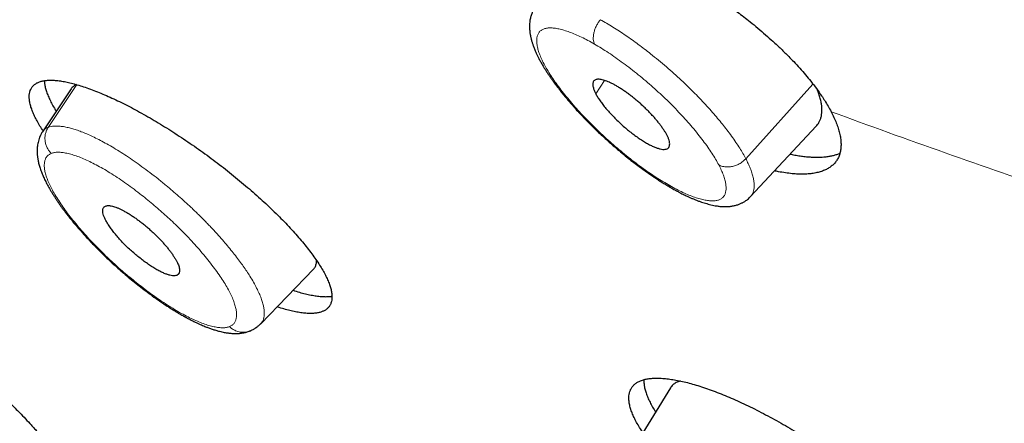
# Model space of a CAD drawing. Units: millimetres. Extents: x 8 to 501, y 12 to 425.
# Drawn here: x 441 to 456, y 123 to 129 of the extents above; entities that cross this region are included whole.
import ezdxf

# ---------------------------------------------------------------- set-up
doc = ezdxf.new("R2010")
doc.units = ezdxf.units.MM

msp = doc.modelspace()

# ---------------------------------------------------------------- linework, layer by layer
at = {"color": 252, "linetype": 'Continuous', "lineweight": 0}
for p, q in [((442.017, 127.938), (441.591, 127.299)), ((449.777, 127.8), (449.906, 128.002)), ((453.024, 127.947), (452.02, 126.83)), ((443.513, 125.085), (443.548, 125.12))]:
    msp.add_line(p, q, dxfattribs=at)
at = {"color": 7, "linetype": 'Continuous', "lineweight": 30}
for p, q in [((441.932, 127.874), (441.505, 127.232)), ((441.506, 127.231), (441.505, 127.231)), ((452.092, 126.264), (453.072, 127.316)), ((444.767, 124.361), (445.555, 125.176)), ((450.896, 123.405), (450.387, 122.574))]:
    msp.add_line(p, q, dxfattribs=at)
at = {"color": 252, "linetype": 'Continuous', "lineweight": 0}
for centre, radius, start, end in [((508.869, 279.236), 161.562, 249.8808, 251.16828), ((522.562, 239.036), 144.629, 231.97429, 236.01402)]:
    msp.add_arc(centre, radius, start, end, dxfattribs=at)
at = {"color": 7, "linetype": 'Continuous', "lineweight": 30}
for points, knots in [([(448.903, 129.217), (448.889, 129.246), (448.86, 129.303), (448.825, 129.385), (448.795, 129.468), (448.773, 129.551), (448.76, 129.624), (448.755, 129.69), (448.755, 129.749), (448.763, 129.809), (448.779, 129.867), (448.803, 129.923), (448.835, 129.969), (448.871, 130.009), (448.91, 130.043), (448.96, 130.074), (449.019, 130.101), (449.088, 130.124), (449.16, 130.139), (449.233, 130.148), (449.308, 130.152), (449.395, 130.151), (449.492, 130.144), (449.599, 130.131), (449.703, 130.112), (449.812, 130.088), (449.923, 130.059), (450.039, 130.025), (450.143, 129.99), (450.235, 129.957), (450.329, 129.921), (450.425, 129.882), (450.521, 129.84), (450.618, 129.796), (450.714, 129.75), (450.812, 129.702), (450.911, 129.65), (451.011, 129.596), (451.112, 129.54), (451.214, 129.48), (451.331, 129.41), (451.462, 129.327), (451.591, 129.241), (451.704, 129.163), (451.8, 129.094), (451.896, 129.024), (451.991, 128.951), (452.093, 128.871), (452.202, 128.782), (452.316, 128.684), (452.432, 128.581), (452.548, 128.472), (452.651, 128.371), (452.744, 128.274), (452.828, 128.183), (452.914, 128.085), (452.998, 127.983), (453.078, 127.878), (453.146, 127.782), (453.204, 127.695), (453.252, 127.615), (453.282, 127.561), (453.296, 127.533)], [0, 0, 0, 0, 0.01748, 0.034973, 0.052453, 0.072496, 0.092538, 0.106048, 0.123526, 0.141018, 0.158497, 0.178533, 0.19857, 0.212073, 0.229631, 0.247202, 0.26476, 0.284884, 0.305008, 0.318568, 0.336293, 0.354032, 0.371758, 0.392073, 0.412389, 0.426079, 0.446102, 0.466125, 0.479684, 0.493243, 0.506997, 0.52075, 0.534567, 0.547937, 0.561365, 0.574794, 0.588415, 0.602037, 0.615857, 0.629677, 0.643561, 0.663632, 0.683703, 0.697299, 0.710895, 0.724692, 0.738489, 0.75235, 0.770142, 0.787948, 0.80574, 0.826146, 0.846552, 0.86031, 0.877925, 0.895554, 0.913169, 0.93337, 0.953572, 0.967191, 0.983596, 1, 1, 1, 1]), ([(448.862, 129.084), (448.859, 129.079), (448.852, 129.068), (448.844, 129.053), (448.836, 129.039), (448.83, 129.026), (448.823, 129.008), (448.814, 128.985), (448.806, 128.959), (448.799, 128.931), (448.793, 128.902), (448.789, 128.87), (448.787, 128.838), (448.786, 128.808), (448.787, 128.784), (448.788, 128.766), (448.789, 128.752), (448.79, 128.737), (448.792, 128.718), (448.795, 128.7), (448.798, 128.684), (448.8, 128.67), (448.803, 128.655), (448.807, 128.637), (448.812, 128.616), (448.818, 128.594), (448.824, 128.574), (448.831, 128.553), (448.837, 128.533), (448.846, 128.509), (448.855, 128.485), (448.865, 128.459), (448.876, 128.434), (448.886, 128.411), (448.895, 128.391), (448.905, 128.37), (448.916, 128.349), (448.927, 128.327), (448.94, 128.303), (448.955, 128.276), (448.972, 128.246), (448.991, 128.212), (449.015, 128.173), (449.037, 128.139), (449.055, 128.11), (449.069, 128.09), (449.083, 128.069), (449.098, 128.047), (449.113, 128.025), (449.127, 128.007), (449.137, 127.992), (449.144, 127.982), (449.149, 127.976), (449.153, 127.97), (449.157, 127.964), (449.166, 127.952), (449.182, 127.931), (449.205, 127.9), (449.238, 127.858), (449.279, 127.806), (449.329, 127.744), (449.384, 127.679), (449.443, 127.611), (449.508, 127.539), (449.574, 127.468), (449.641, 127.398), (449.709, 127.33), (449.781, 127.259), (449.857, 127.188), (449.936, 127.115), (450.018, 127.042), (450.105, 126.967), (450.193, 126.894), (450.281, 126.823), (450.365, 126.758), (450.443, 126.7), (450.516, 126.647), (450.583, 126.599), (450.645, 126.557), (450.702, 126.519), (450.756, 126.484), (450.81, 126.451), (450.859, 126.421), (450.89, 126.403), (450.902, 126.396)], [0, 0, 0, 0, 0.006569, 0.013305, 0.018201, 0.023258, 0.028942, 0.039048, 0.049187, 0.058882, 0.070875, 0.083042, 0.09532, 0.107052, 0.117821, 0.122955, 0.127848, 0.134014, 0.141569, 0.149456, 0.155757, 0.160439, 0.165903, 0.17311, 0.181981, 0.190795, 0.198835, 0.206105, 0.21432, 0.223352, 0.233231, 0.243042, 0.253155, 0.2614, 0.269155, 0.276669, 0.28454, 0.292863, 0.301638, 0.31181, 0.322535, 0.334621, 0.348566, 0.364363, 0.371199, 0.378329, 0.385754, 0.393471, 0.401289, 0.40776, 0.412589, 0.416005, 0.417797, 0.419628, 0.421706, 0.424031, 0.432412, 0.442978, 0.455728, 0.474974, 0.495476, 0.517009, 0.539571, 0.563157, 0.587766, 0.609674, 0.632338, 0.65576, 0.679943, 0.704887, 0.730586, 0.755919, 0.784048, 0.810639, 0.835689, 0.859198, 0.88117, 0.901608, 0.920514, 0.937889, 0.953806, 0.970397, 0.988622, 1, 1, 1, 1]), ([(441.514, 127.245), (441.51, 127.25), (441.488, 127.282), (441.454, 127.338), (441.412, 127.413), (441.377, 127.485), (441.348, 127.553), (441.327, 127.618), (441.312, 127.678), (441.306, 127.733), (441.306, 127.782), (441.313, 127.828), (441.327, 127.868), (441.349, 127.904), (441.377, 127.934), (441.411, 127.958), (441.45, 127.977), (441.497, 127.992), (441.55, 128.001), (441.61, 128.005), (441.677, 128.004), (441.751, 127.997), (441.83, 127.984), (441.914, 127.966), (442.001, 127.943), (442.095, 127.915), (442.194, 127.882), (442.298, 127.842), (442.405, 127.798), (442.515, 127.75), (442.628, 127.698), (442.744, 127.64), (442.864, 127.578), (442.987, 127.511), (443.111, 127.44), (443.236, 127.367), (443.36, 127.29), (443.487, 127.21), (443.614, 127.126), (443.743, 127.038), (443.87, 126.949), (443.996, 126.858), (444.118, 126.766), (444.241, 126.672), (444.362, 126.575), (444.482, 126.476), (444.598, 126.378), (444.709, 126.28), (444.816, 126.183), (444.921, 126.085), (445.022, 125.987), (445.119, 125.889), (445.21, 125.792), (445.295, 125.699), (445.374, 125.608), (445.448, 125.518), (445.517, 125.429), (445.58, 125.343), (445.635, 125.26), (445.684, 125.181), (445.726, 125.107), (445.761, 125.035), (445.79, 124.967), (445.812, 124.902), (445.826, 124.842), (445.833, 124.787), (445.833, 124.737), (445.826, 124.692), (445.811, 124.651), (445.79, 124.615), (445.761, 124.585), (445.728, 124.561), (445.701, 124.549), (445.688, 124.544)], [0, 0, 0, 0, 0.002658, 0.016783, 0.030918, 0.045042, 0.05958, 0.07413, 0.088668, 0.102732, 0.116808, 0.130872, 0.145348, 0.159836, 0.174311, 0.187585, 0.200858, 0.214877, 0.228906, 0.242924, 0.257351, 0.271789, 0.286215, 0.300233, 0.314262, 0.32828, 0.342704, 0.35714, 0.371564, 0.38561, 0.399667, 0.413713, 0.428164, 0.442626, 0.457077, 0.471181, 0.485295, 0.499399, 0.513909, 0.528431, 0.542942, 0.557099, 0.571268, 0.585426, 0.599993, 0.614572, 0.62914, 0.643324, 0.657519, 0.671703, 0.6863, 0.700909, 0.715506, 0.729677, 0.74386, 0.758031, 0.772617, 0.787215, 0.8018, 0.815925, 0.83006, 0.844185, 0.858723, 0.873274, 0.887812, 0.901876, 0.915952, 0.930016, 0.944492, 0.95898, 0.973456, 0.986728, 1, 1, 1, 1]), ([(441.532, 127.997), (441.532, 127.991), (441.532, 127.968), (441.539, 127.924), (441.553, 127.865), (441.575, 127.801), (441.604, 127.732), (441.64, 127.66), (441.675, 127.596), (441.701, 127.555), (441.71, 127.54)], [0, 0, 0, 0, 0.053642, 0.195698, 0.337645, 0.4837, 0.629873, 0.775928, 0.918159, 1, 1, 1, 1]), ([(442.014, 127.939), (442.008, 127.936), (441.993, 127.93), (441.971, 127.916), (441.949, 127.897), (441.938, 127.881), (441.933, 127.874)], [0, 0, 0, 0, 0.182647, 0.414949, 0.729617, 1, 1, 1, 1]), ([(450.838, 127.188), (450.831, 127.2), (450.818, 127.224), (450.794, 127.263), (450.765, 127.304), (450.734, 127.346), (450.7, 127.389), (450.663, 127.433), (450.623, 127.478), (450.581, 127.523), (450.537, 127.567), (450.491, 127.611), (450.444, 127.655), (450.396, 127.697), (450.348, 127.736), (450.301, 127.773), (450.253, 127.809), (450.205, 127.843), (450.158, 127.875), (450.11, 127.905), (450.064, 127.932), (450.02, 127.955), (449.98, 127.974), (449.942, 127.99), (449.907, 128.002), (449.874, 128.011), (449.843, 128.017), (449.816, 128.019), (449.792, 128.017), (449.772, 128.011), (449.756, 128.002), (449.744, 127.989), (449.736, 127.972), (449.733, 127.952), (449.733, 127.929), (449.737, 127.903), (449.745, 127.873), (449.758, 127.84), (449.77, 127.814), (449.777, 127.8)], [0, 0, 0, 0, 0.026599, 0.053199, 0.080593, 0.107988, 0.134574, 0.16116, 0.188495, 0.21583, 0.242699, 0.269567, 0.29729, 0.325015, 0.350893, 0.376772, 0.403328, 0.429884, 0.457037, 0.484189, 0.51222, 0.540252, 0.566068, 0.591885, 0.618389, 0.644892, 0.671851, 0.698808, 0.726579, 0.754348, 0.780666, 0.806986, 0.834072, 0.861158, 0.887532, 0.913904, 0.941009, 0.968113, 1, 1, 1, 1]), ([(449.777, 127.8), (449.787, 127.783), (449.805, 127.75), (449.84, 127.697), (449.881, 127.641), (449.928, 127.583), (449.979, 127.524), (450.035, 127.464), (450.094, 127.405), (450.157, 127.346), (450.22, 127.29), (450.284, 127.238), (450.347, 127.189), (450.411, 127.143), (450.475, 127.101), (450.537, 127.063), (450.596, 127.031), (450.649, 127.007), (450.698, 126.988), (450.743, 126.975), (450.783, 126.969), (450.817, 126.969), (450.845, 126.976), (450.865, 126.989), (450.877, 127.01), (450.883, 127.036), (450.882, 127.067), (450.874, 127.104), (450.86, 127.144), (450.845, 127.174), (450.838, 127.188)], [0, 0, 0, 0, 0.035961, 0.072046, 0.108021, 0.143946, 0.17998, 0.215897, 0.252241, 0.288716, 0.32507, 0.359996, 0.395021, 0.429946, 0.466692, 0.503564, 0.540302, 0.575146, 0.610094, 0.644945, 0.681398, 0.717965, 0.754402, 0.78996, 0.825637, 0.861208, 0.89683, 0.932557, 0.96817, 1, 1, 1, 1]), ([(453.072, 127.316), (453.079, 127.324), (453.097, 127.343), (453.119, 127.378), (453.138, 127.421), (453.151, 127.466), (453.158, 127.514), (453.16, 127.567), (453.156, 127.623), (453.146, 127.683), (453.13, 127.748), (453.11, 127.809), (453.093, 127.85), (453.085, 127.867)], [0, 0, 0, 0, 0.064856, 0.164208, 0.25708, 0.350017, 0.44289, 0.538216, 0.633612, 0.728937, 0.82948, 0.930021, 1, 1, 1, 1]), ([(453.296, 127.533), (453.311, 127.505), (453.339, 127.448), (453.374, 127.366), (453.402, 127.287), (453.424, 127.21), (453.438, 127.136), (453.445, 127.066), (453.444, 127.002), (453.436, 126.942), (453.421, 126.886), (453.399, 126.834), (453.369, 126.786), (453.332, 126.744), (453.289, 126.708), (453.239, 126.676), (453.183, 126.65), (453.119, 126.629), (453.049, 126.613), (452.972, 126.603), (452.891, 126.598), (452.804, 126.599), (452.712, 126.605), (452.613, 126.618), (452.526, 126.632), (452.47, 126.644), (452.45, 126.649)], [0, 0, 0, 0, 0.0417077, 0.0834476, 0.1251553, 0.1680789, 0.2110376, 0.2539614, 0.2956674, 0.3374055, 0.3791117, 0.4220188, 0.4649605, 0.5078678, 0.5497669, 0.5916979, 0.6335973, 0.6766907, 0.7198185, 0.7629122, 0.8052133, 0.8475466, 0.889848, 0.9333561, 0.976899, 1, 1, 1, 1]), ([(441.505, 127.231), (441.504, 127.23), (441.499, 127.224), (441.492, 127.212), (441.483, 127.196), (441.473, 127.176), (441.461, 127.149), (441.448, 127.113), (441.437, 127.075), (441.43, 127.037), (441.426, 127.002), (441.424, 126.968), (441.424, 126.937), (441.425, 126.908), (441.427, 126.884), (441.429, 126.864), (441.431, 126.847), (441.434, 126.829), (441.44, 126.796), (441.45, 126.749), (441.469, 126.685), (441.493, 126.62), (441.521, 126.553), (441.552, 126.487), (441.589, 126.418), (441.624, 126.356), (441.656, 126.304), (441.681, 126.263), (441.707, 126.225), (441.729, 126.193), (441.747, 126.167), (441.761, 126.146), (441.774, 126.127), (441.793, 126.101), (441.82, 126.065), (441.855, 126.019), (441.894, 125.968), (441.944, 125.905), (442.006, 125.83), (442.082, 125.743), (442.164, 125.652), (442.252, 125.558), (442.347, 125.461), (442.44, 125.37), (442.528, 125.287), (442.612, 125.211), (442.699, 125.134), (442.788, 125.058), (442.881, 124.982), (442.976, 124.907), (443.073, 124.833), (443.161, 124.768), (443.239, 124.713), (443.304, 124.668), (443.366, 124.627), (443.421, 124.592), (443.47, 124.561), (443.515, 124.534), (443.553, 124.511), (443.587, 124.492), (443.609, 124.479), (443.624, 124.471), (443.632, 124.467), (443.638, 124.463), (443.644, 124.46), (443.651, 124.456), (443.663, 124.45), (443.68, 124.441), (443.702, 124.429), (443.726, 124.416), (443.752, 124.403), (443.777, 124.391), (443.8, 124.38), (443.828, 124.367), (443.861, 124.352), (443.898, 124.336), (443.937, 124.32), (443.98, 124.303), (444.03, 124.285), (444.082, 124.268), (444.13, 124.254), (444.171, 124.244), (444.205, 124.236), (444.237, 124.23), (444.265, 124.225), (444.289, 124.222), (444.311, 124.22), (444.335, 124.218), (444.361, 124.216), (444.388, 124.216), (444.411, 124.216), (444.432, 124.217), (444.45, 124.218), (444.469, 124.22), (444.488, 124.223), (444.505, 124.226), (444.522, 124.229), (444.542, 124.233), (444.567, 124.24), (444.589, 124.247), (444.601, 124.253), (444.604, 124.254)], [0, 0, 0, 0, 0.0007319, 0.0061766, 0.0105278, 0.0146265, 0.0235269, 0.0332336, 0.0443681, 0.0547863, 0.0643543, 0.0733385, 0.082367, 0.0905953, 0.0976832, 0.1026755, 0.1074215, 0.1121084, 0.1180291, 0.1351494, 0.1522956, 0.172048, 0.189895, 0.2077042, 0.2261064, 0.245302, 0.2561194, 0.2664561, 0.2761587, 0.2850422, 0.2908551, 0.2955765, 0.300104, 0.3050833, 0.3150967, 0.3265456, 0.3390263, 0.3518383, 0.3718569, 0.3926101, 0.4141025, 0.4363342, 0.4593044, 0.4830253, 0.5013207, 0.5200545, 0.5392292, 0.5588432, 0.5788971, 0.5993957, 0.6203434, 0.6417433, 0.6562618, 0.6709096, 0.6846037, 0.6969748, 0.7080222, 0.7177448, 0.7270587, 0.7347056, 0.7406829, 0.7429212, 0.7447878, 0.7462827, 0.7474057, 0.7489189, 0.7515783, 0.7554854, 0.7606423, 0.7669071, 0.7731124, 0.7790021, 0.7845753, 0.7898316, 0.7998308, 0.8089535, 0.8174363, 0.8290523, 0.842123, 0.8562491, 0.870791, 0.8802462, 0.8898333, 0.8988506, 0.9069177, 0.9129327, 0.9188285, 0.9251094, 0.9328864, 0.9406685, 0.9476521, 0.9527761, 0.9575992, 0.9629468, 0.9685144, 0.9729314, 0.9773894, 0.9826793, 0.989413, 0.9976012, 1, 1, 1, 1]), ([(452.684, 126.899), (452.694, 126.897), (452.731, 126.889), (452.793, 126.878), (452.871, 126.866), (452.946, 126.858), (453.029, 126.852), (453.117, 126.851), (453.199, 126.856), (453.266, 126.865), (453.321, 126.876), (453.372, 126.89), (453.407, 126.902), (453.424, 126.91), (453.427, 126.912)], [0, 0, 0, 0, 0.0307126, 0.1174782, 0.2053474, 0.2933788, 0.3817367, 0.5092173, 0.6371979, 0.7236461, 0.8102505, 0.8979699, 0.9858533, 1, 1, 1, 1]), ([(450.902, 126.396), (450.921, 126.385), (450.957, 126.365), (451.006, 126.338), (451.047, 126.317), (451.082, 126.299), (451.113, 126.284), (451.146, 126.268), (451.184, 126.251), (451.226, 126.232), (451.27, 126.214), (451.315, 126.197), (451.357, 126.182), (451.397, 126.169), (451.437, 126.157), (451.478, 126.146), (451.521, 126.136), (451.56, 126.128), (451.592, 126.123), (451.62, 126.119), (451.648, 126.116), (451.676, 126.115), (451.7, 126.114), (451.721, 126.114), (451.739, 126.114), (451.761, 126.115), (451.785, 126.117), (451.811, 126.121), (451.837, 126.126), (451.863, 126.131), (451.888, 126.138), (451.91, 126.146), (451.932, 126.154), (451.951, 126.163), (451.97, 126.172), (451.987, 126.181), (452.005, 126.192), (452.025, 126.205), (452.047, 126.222), (452.071, 126.242), (452.085, 126.257), (452.091, 126.264)], [0, 0, 0, 0, 0.041169, 0.077162, 0.10794, 0.133473, 0.155896, 0.177631, 0.210395, 0.243049, 0.278462, 0.31525, 0.350234, 0.382437, 0.415198, 0.45082, 0.488519, 0.526292, 0.55146, 0.57408, 0.598662, 0.624139, 0.647254, 0.66232, 0.678021, 0.695876, 0.717858, 0.741506, 0.762263, 0.786112, 0.807444, 0.826745, 0.845127, 0.863499, 0.878894, 0.89486, 0.911585, 0.928162, 0.950213, 0.977673, 1, 1, 1, 1]), ([(443.513, 125.085), (443.504, 125.083), (443.486, 125.078), (443.451, 125.079), (443.41, 125.086), (443.364, 125.1), (443.314, 125.12), (443.259, 125.146), (443.2, 125.178), (443.137, 125.216), (443.074, 125.259), (443.01, 125.306), (442.947, 125.355), (442.883, 125.408), (442.819, 125.464), (442.756, 125.524), (442.698, 125.583), (442.644, 125.642), (442.595, 125.699), (442.549, 125.756), (442.509, 125.812), (442.474, 125.866), (442.445, 125.916), (442.425, 125.961), (442.411, 126.002), (442.404, 126.038), (442.405, 126.068), (442.412, 126.093), (442.426, 126.111), (442.44, 126.118), (442.447, 126.122)], [0, 0, 0, 0, 0.035951, 0.072025, 0.10799, 0.143905, 0.179929, 0.215836, 0.252181, 0.288656, 0.325012, 0.359937, 0.394962, 0.429886, 0.466632, 0.503504, 0.540242, 0.575087, 0.610036, 0.644886, 0.681339, 0.717905, 0.754341, 0.789901, 0.82558, 0.861152, 0.896772, 0.932497, 0.968109, 1, 1, 1, 1]), ([(442.447, 126.122), (442.453, 126.124), (442.466, 126.128), (442.49, 126.129), (442.518, 126.127), (442.549, 126.121), (442.583, 126.111), (442.619, 126.098), (442.659, 126.081), (442.7, 126.061), (442.744, 126.037), (442.79, 126.011), (442.837, 125.98), (442.885, 125.948), (442.933, 125.913), (442.98, 125.878), (443.028, 125.84), (443.076, 125.8), (443.123, 125.758), (443.171, 125.714), (443.217, 125.669), (443.261, 125.624), (443.302, 125.58), (443.34, 125.537), (443.376, 125.495), (443.409, 125.452), (443.44, 125.41), (443.468, 125.369), (443.493, 125.329), (443.513, 125.292), (443.53, 125.257), (443.542, 125.226), (443.55, 125.196), (443.554, 125.17), (443.555, 125.147), (443.551, 125.127), (443.544, 125.11), (443.532, 125.095), (443.519, 125.089), (443.513, 125.085)], [0, 0, 0, 0, 0.026604, 0.053209, 0.080609, 0.10801, 0.134601, 0.161192, 0.188534, 0.215874, 0.242742, 0.26961, 0.297332, 0.325057, 0.350935, 0.376814, 0.403371, 0.429927, 0.457081, 0.484232, 0.512263, 0.540295, 0.566111, 0.591928, 0.618431, 0.644934, 0.671893, 0.698851, 0.726622, 0.754392, 0.780709, 0.807028, 0.834113, 0.861199, 0.887573, 0.913946, 0.941052, 0.968157, 1, 1, 1, 1]), ([(445.555, 125.177), (445.559, 125.181), (445.568, 125.191), (445.58, 125.209), (445.59, 125.231), (445.598, 125.256), (445.602, 125.281), (445.603, 125.299), (445.603, 125.307)], [0, 0, 0, 0, 0.131111, 0.307888, 0.484666, 0.663573, 0.842761, 1, 1, 1, 1]), ([(433.467, 125.106), (433.475, 125.1), (433.573, 125.024), (433.761, 124.877), (434.033, 124.667), (434.304, 124.457), (434.576, 124.249), (434.848, 124.041), (435.12, 123.834), (435.392, 123.628), (435.664, 123.423), (435.936, 123.219), (436.209, 123.015), (436.481, 122.813), (436.753, 122.611), (437.025, 122.411), (437.297, 122.212), (437.569, 122.013), (437.841, 121.816), (438.113, 121.62), (438.385, 121.424), (438.656, 121.23), (438.928, 121.037), (439.199, 120.845), (439.47, 120.654), (439.741, 120.464), (440.011, 120.276), (440.281, 120.088), (440.551, 119.902), (440.821, 119.717), (441.091, 119.533), (441.36, 119.35), (441.57, 119.208), (441.69, 119.128), (441.721, 119.107)], [0, 0, 0, 0, 0.002755, 0.035372, 0.068016, 0.100683, 0.133373, 0.166084, 0.198817, 0.231568, 0.264338, 0.297125, 0.32993, 0.36275, 0.395585, 0.428434, 0.461298, 0.494174, 0.527063, 0.559964, 0.592877, 0.625801, 0.658736, 0.69168, 0.724635, 0.757599, 0.790573, 0.823555, 0.856546, 0.889544, 0.922551, 0.955566, 0.988588, 1, 1, 1, 1]), ([(438.443, 125.115), (438.479, 125.094), (438.551, 125.052), (438.663, 124.984), (438.783, 124.909), (438.912, 124.827), (439.033, 124.747), (439.15, 124.669), (439.262, 124.592), (439.384, 124.507), (439.512, 124.415), (439.647, 124.317), (439.771, 124.225), (439.889, 124.135), (440, 124.049), (440.119, 123.956), (440.241, 123.857), (440.367, 123.754), (440.481, 123.658), (440.586, 123.567), (440.685, 123.481), (440.788, 123.389), (440.891, 123.294), (440.995, 123.196), (441.086, 123.108), (441.172, 123.022), (441.252, 122.939), (441.326, 122.859), (441.387, 122.792), (441.436, 122.735), (441.482, 122.68), (441.524, 122.627), (441.563, 122.577), (441.597, 122.529), (441.627, 122.484), (441.654, 122.441), (441.677, 122.4), (441.697, 122.362), (441.712, 122.326), (441.724, 122.293), (441.732, 122.258), (441.735, 122.223), (441.73, 122.194), (441.72, 122.172), (441.707, 122.157), (441.69, 122.144), (441.669, 122.135), (441.641, 122.128), (441.606, 122.125), (441.561, 122.127), (441.507, 122.135), (441.443, 122.15), (441.376, 122.169), (441.307, 122.193), (441.238, 122.219), (441.157, 122.253), (441.098, 122.279), (441.065, 122.295), (441.062, 122.296)], [0, 0, 0, 0, 0.019104, 0.038224, 0.057328, 0.079233, 0.101139, 0.115903, 0.135006, 0.154124, 0.173227, 0.195125, 0.217024, 0.231782, 0.250972, 0.270176, 0.289366, 0.31136, 0.333354, 0.348174, 0.367547, 0.386934, 0.406307, 0.428511, 0.450715, 0.465677, 0.487561, 0.509445, 0.524264, 0.539083, 0.554115, 0.569147, 0.584247, 0.59886, 0.613536, 0.628213, 0.6431, 0.657988, 0.673092, 0.688196, 0.703371, 0.725307, 0.747243, 0.762103, 0.776963, 0.792042, 0.807121, 0.82227, 0.841716, 0.861176, 0.880622, 0.902924, 0.925227, 0.940263, 0.959515, 0.978783, 0.998035, 1, 1, 1, 1]), ([(445.251, 124.862), (445.259, 124.86), (445.3, 124.846), (445.369, 124.826), (445.458, 124.803), (445.541, 124.786), (445.619, 124.774), (445.692, 124.767), (445.759, 124.766), (445.805, 124.769), (445.827, 124.773), (445.832, 124.774)], [0, 0, 0, 0, 0.030859, 0.166957, 0.298618, 0.430381, 0.562042, 0.697554, 0.833176, 0.968687, 1, 1, 1, 1]), ([(445.688, 124.544), (445.673, 124.538), (445.642, 124.528), (445.588, 124.519), (445.528, 124.515), (445.461, 124.516), (445.387, 124.523), (445.308, 124.536), (445.225, 124.553), (445.137, 124.576), (445.066, 124.597), (445.023, 124.612), (445.013, 124.616)], [0, 0, 0, 0, 0.1062632, 0.2126084, 0.3188717, 0.4282263, 0.5376701, 0.6470249, 0.7532863, 0.8596294, 0.965891, 1, 1, 1, 1]), ([(444.604, 124.253), (444.613, 124.257), (444.63, 124.264), (444.652, 124.275), (444.67, 124.286), (444.685, 124.294), (444.696, 124.302), (444.706, 124.309), (444.717, 124.317), (444.732, 124.329), (444.749, 124.344), (444.761, 124.356), (444.767, 124.361)], [0, 0, 0, 0, 0.144358, 0.269905, 0.376569, 0.464331, 0.533198, 0.583193, 0.656107, 0.753615, 0.875549, 1, 1, 1, 1]), ([(450.484, 122.732), (450.471, 122.752), (450.439, 122.798), (450.397, 122.868), (450.358, 122.942), (450.326, 123.012), (450.301, 123.079), (450.283, 123.143), (450.273, 123.203), (450.27, 123.257), (450.274, 123.306), (450.285, 123.35), (450.303, 123.391), (450.328, 123.427), (450.36, 123.46), (450.4, 123.488), (450.447, 123.51), (450.501, 123.528), (450.561, 123.54), (450.626, 123.547), (450.698, 123.549), (450.777, 123.546), (450.862, 123.537), (450.952, 123.524), (451.047, 123.505), (451.146, 123.482), (451.25, 123.453), (451.359, 123.419), (451.474, 123.38), (451.591, 123.337), (451.71, 123.289), (451.832, 123.237), (451.957, 123.181), (452.086, 123.12), (452.217, 123.054), (452.349, 122.985), (452.481, 122.913), (452.613, 122.839), (452.745, 122.76), (452.879, 122.678), (453.013, 122.592), (453.145, 122.505), (453.274, 122.417), (453.4, 122.327), (453.525, 122.236), (453.649, 122.142), (453.77, 122.046), (453.886, 121.951), (453.997, 121.856), (454.103, 121.762), (454.205, 121.668), (454.303, 121.573), (454.396, 121.479), (454.483, 121.387), (454.563, 121.297), (454.635, 121.211), (454.703, 121.125), (454.764, 121.041), (454.819, 120.959), (454.866, 120.881), (454.905, 120.807), (454.937, 120.737), (454.962, 120.671), (454.98, 120.607), (454.99, 120.546), (454.993, 120.492), (454.989, 120.444), (454.981, 120.415), (454.977, 120.401)], [0, 0, 0, 0, 0.010978, 0.026566, 0.041555, 0.056556, 0.071546, 0.086978, 0.102422, 0.117854, 0.13187, 0.145887, 0.160762, 0.175649, 0.190525, 0.205834, 0.221156, 0.236465, 0.25134, 0.266226, 0.281101, 0.296404, 0.31172, 0.327024, 0.341967, 0.356921, 0.371864, 0.387233, 0.402615, 0.417984, 0.433069, 0.448166, 0.463252, 0.478768, 0.494296, 0.509812, 0.525032, 0.540264, 0.555484, 0.571142, 0.586813, 0.602471, 0.617759, 0.633058, 0.648346, 0.66408, 0.679826, 0.695559, 0.710817, 0.726085, 0.741342, 0.757049, 0.772769, 0.788476, 0.803616, 0.818768, 0.833908, 0.849497, 0.865098, 0.880687, 0.895677, 0.910678, 0.925668, 0.9411, 0.956545, 0.971977, 0.985989, 1, 1, 1, 1]), ([(450.499, 123.526), (450.498, 123.519), (450.496, 123.495), (450.5, 123.45), (450.51, 123.391), (450.529, 123.327), (450.554, 123.259), (450.587, 123.189), (450.626, 123.116), (450.655, 123.066), (450.673, 123.04), (450.673, 123.04)], [0, 0, 0, 0, 0.0576022, 0.1905003, 0.3272725, 0.4641566, 0.6009293, 0.733822, 0.8668168, 0.9997101, 1, 1, 1, 1]), ([(451.042, 123.505), (451.036, 123.503), (451.018, 123.499), (450.992, 123.488), (450.965, 123.473), (450.94, 123.456), (450.919, 123.436), (450.905, 123.419), (450.898, 123.408), (450.897, 123.405)], [0, 0, 0, 0, 0.09683, 0.263575, 0.430319, 0.599713, 0.769105, 0.939765, 1, 1, 1, 1])]:
    msp.add_open_spline(points, degree=3, knots=knots, dxfattribs=at)
at = {"color": 252, "linetype": 'Continuous', "lineweight": 0}
for points, knots in [([(449.846, 128.909), (449.835, 128.895), (449.814, 128.867), (449.786, 128.818), (449.764, 128.766), (449.748, 128.713), (449.74, 128.662), (449.739, 128.616), (449.745, 128.575), (449.755, 128.554), (449.759, 128.544)], [0, 0, 0, 0, 0.119258, 0.244377, 0.373525, 0.504466, 0.63477, 0.762079, 0.884345, 1, 1, 1, 1]), ([(452.02, 126.83), (452.007, 126.855), (451.979, 126.907), (451.93, 126.988), (451.873, 127.075), (451.809, 127.167), (451.741, 127.258), (451.671, 127.347), (451.599, 127.434), (451.522, 127.524), (451.44, 127.616), (451.352, 127.711), (451.258, 127.808), (451.159, 127.906), (451.055, 128.006), (450.946, 128.105), (450.833, 128.204), (450.716, 128.303), (450.607, 128.391), (450.505, 128.47), (450.413, 128.54), (450.319, 128.608), (450.224, 128.674), (450.129, 128.737), (450.034, 128.798), (449.939, 128.856), (449.877, 128.891), (449.846, 128.909)], [0, 0, 0, 0, 0.038899, 0.07895, 0.120135, 0.162428, 0.205842, 0.242901, 0.280779, 0.319491, 0.359046, 0.399461, 0.440762, 0.482962, 0.526014, 0.569853, 0.614421, 0.65973, 0.705811, 0.740895, 0.776433, 0.812439, 0.84893, 0.885928, 0.923449, 0.961477, 1, 1, 1, 1]), ([(449.759, 128.544), (449.726, 128.563), (449.659, 128.601), (449.563, 128.649), (449.471, 128.691), (449.384, 128.725), (449.301, 128.752), (449.225, 128.772), (449.155, 128.784), (449.094, 128.788), (449.04, 128.783), (448.995, 128.77), (448.957, 128.75), (448.928, 128.722), (448.908, 128.686), (448.896, 128.642), (448.893, 128.59), (448.898, 128.533), (448.911, 128.469), (448.933, 128.4), (448.963, 128.326), (449.002, 128.247), (449.049, 128.163), (449.104, 128.075), (449.166, 127.982), (449.237, 127.886), (449.315, 127.786), (449.398, 127.684), (449.486, 127.583), (449.579, 127.481), (449.676, 127.381), (449.776, 127.28), (449.88, 127.182), (449.987, 127.085), (450.095, 126.991), (450.206, 126.899), (450.319, 126.81), (450.431, 126.724), (450.542, 126.644), (450.651, 126.57), (450.757, 126.502), (450.825, 126.462), (450.86, 126.442)], [0, 0, 0, 0, 0.024818, 0.049579, 0.074441, 0.099559, 0.125084, 0.150541, 0.175632, 0.200513, 0.225343, 0.250284, 0.275086, 0.29983, 0.324674, 0.349775, 0.375285, 0.400821, 0.425923, 0.450741, 0.47543, 0.50015, 0.524895, 0.549629, 0.574511, 0.599699, 0.625344, 0.650853, 0.675971, 0.700853, 0.725654, 0.750534, 0.775322, 0.800019, 0.824783, 0.849773, 0.875141, 0.900592, 0.925651, 0.950468, 0.975199, 1, 1, 1, 1]), ([(451.616, 126.738), (451.601, 126.766), (451.571, 126.822), (451.516, 126.91), (451.453, 127.003), (451.383, 127.099), (451.305, 127.199), (451.222, 127.3), (451.134, 127.401), (451.041, 127.503), (450.944, 127.604), (450.843, 127.704), (450.739, 127.803), (450.633, 127.9), (450.524, 127.994), (450.413, 128.087), (450.3, 128.176), (450.187, 128.261), (450.076, 128.341), (449.968, 128.415), (449.862, 128.483), (449.793, 128.524), (449.759, 128.544)], [0, 0, 0, 0, 0.049605, 0.099119, 0.148857, 0.199133, 0.250248, 0.301226, 0.351469, 0.401288, 0.451002, 0.500929, 0.550549, 0.60001, 0.649629, 0.699719, 0.750587, 0.801462, 0.851535, 0.901108, 0.950491, 1, 1, 1, 1]), ([(441.591, 127.299), (441.578, 127.293), (441.552, 127.281), (441.524, 127.258), (441.511, 127.239), (441.506, 127.231)], [0, 0, 0, 0, 0.359648, 0.7288, 1, 1, 1, 1]), ([(441.591, 127.299), (441.582, 127.285), (441.565, 127.256), (441.548, 127.206), (441.54, 127.152), (441.542, 127.096), (441.554, 127.042), (441.575, 126.991), (441.602, 126.946), (441.625, 126.922), (441.636, 126.91)], [0, 0, 0, 0, 0.1200497, 0.2454756, 0.3745241, 0.5051002, 0.6349564, 0.7619177, 0.8840892, 1, 1, 1, 1]), ([(444.766, 124.362), (444.774, 124.37), (444.791, 124.389), (444.808, 124.426), (444.818, 124.468), (444.822, 124.514), (444.82, 124.562), (444.812, 124.617), (444.797, 124.677), (444.775, 124.743), (444.745, 124.816), (444.708, 124.896), (444.661, 124.981), (444.611, 125.065), (444.559, 125.146), (444.507, 125.221), (444.451, 125.299), (444.389, 125.38), (444.323, 125.464), (444.252, 125.55), (444.176, 125.638), (444.107, 125.715), (444.047, 125.78), (443.997, 125.833), (443.945, 125.887), (443.893, 125.94), (443.838, 125.994), (443.783, 126.048), (443.715, 126.113), (443.634, 126.187), (443.541, 126.271), (443.448, 126.351), (443.345, 126.437), (443.233, 126.528), (443.112, 126.623), (442.992, 126.711), (442.875, 126.794), (442.762, 126.871), (442.651, 126.942), (442.545, 127.007), (442.443, 127.065), (442.346, 127.117), (442.254, 127.162), (442.167, 127.201), (442.085, 127.234), (442.009, 127.262), (441.939, 127.283), (441.869, 127.301), (441.802, 127.313), (441.738, 127.319), (441.681, 127.319), (441.632, 127.313), (441.604, 127.304), (441.591, 127.299)], [0, 0, 0, 0, 0.019261, 0.041064, 0.06357, 0.082872, 0.102681, 0.123003, 0.143846, 0.16522, 0.187144, 0.209615, 0.232603, 0.256067, 0.273965, 0.292123, 0.310549, 0.329246, 0.348217, 0.367471, 0.387022, 0.406886, 0.418385, 0.429989, 0.441694, 0.453497, 0.465395, 0.477388, 0.489473, 0.508717, 0.527743, 0.546541, 0.5651, 0.589474, 0.613455, 0.63707, 0.660334, 0.683252, 0.705833, 0.728087, 0.749997, 0.77153, 0.792657, 0.813371, 0.833687, 0.853619, 0.873173, 0.892357, 0.914898, 0.93693, 0.958464, 0.979491, 1, 1, 1, 1]), ([(441.636, 126.91), (441.623, 126.903), (441.596, 126.891), (441.567, 126.862), (441.546, 126.825), (441.534, 126.781), (441.53, 126.729), (441.535, 126.671), (441.548, 126.606), (441.571, 126.536), (441.602, 126.46), (441.642, 126.379), (441.69, 126.294), (441.745, 126.204), (441.809, 126.11), (441.88, 126.012), (441.959, 125.911), (442.044, 125.809), (442.133, 125.706), (442.226, 125.603), (442.324, 125.502), (442.42, 125.406), (442.513, 125.317), (442.602, 125.235), (442.694, 125.154), (442.787, 125.075), (442.882, 124.997), (442.985, 124.916), (443.093, 124.834), (443.206, 124.752), (443.317, 124.677), (443.425, 124.608), (443.53, 124.545), (443.632, 124.488), (443.729, 124.439), (443.821, 124.397), (443.91, 124.363), (443.993, 124.335), (444.07, 124.316), (444.14, 124.304), (444.202, 124.3), (444.257, 124.304), (444.287, 124.314), (444.301, 124.318)], [0, 0, 0, 0, 0.024841, 0.049622, 0.074503, 0.09964, 0.125183, 0.150645, 0.17574, 0.200625, 0.225461, 0.250406, 0.275204, 0.299947, 0.324792, 0.349896, 0.375412, 0.400902, 0.425958, 0.45073, 0.475372, 0.500043, 0.520652, 0.541243, 0.561908, 0.582741, 0.60383, 0.625261, 0.650784, 0.675921, 0.700828, 0.725661, 0.750582, 0.775358, 0.800045, 0.824799, 0.849779, 0.875137, 0.900591, 0.925651, 0.950469, 0.9752, 1, 1, 1, 1]), ([(444.301, 124.318), (444.315, 124.325), (444.341, 124.337), (444.371, 124.366), (444.392, 124.403), (444.404, 124.447), (444.408, 124.499), (444.403, 124.557), (444.389, 124.621), (444.367, 124.691), (444.336, 124.767), (444.296, 124.848), (444.249, 124.934), (444.193, 125.023), (444.129, 125.117), (444.058, 125.215), (443.979, 125.316), (443.895, 125.418), (443.806, 125.521), (443.712, 125.624), (443.615, 125.726), (443.519, 125.821), (443.426, 125.91), (443.336, 125.992), (443.245, 126.073), (443.152, 126.152), (443.056, 126.23), (442.954, 126.311), (442.845, 126.394), (442.732, 126.475), (442.622, 126.551), (442.513, 126.62), (442.408, 126.683), (442.307, 126.739), (442.209, 126.788), (442.117, 126.83), (442.028, 126.865), (441.945, 126.893), (441.868, 126.912), (441.798, 126.924), (441.736, 126.928), (441.681, 126.924), (441.651, 126.914), (441.636, 126.91)], [0, 0, 0, 0, 0.024824, 0.04959, 0.074456, 0.099578, 0.125107, 0.150556, 0.175639, 0.200511, 0.225332, 0.250262, 0.275049, 0.29978, 0.324614, 0.349708, 0.375213, 0.400704, 0.42576, 0.450531, 0.475172, 0.499841, 0.520452, 0.541045, 0.561713, 0.582547, 0.603638, 0.625072, 0.650602, 0.675747, 0.700662, 0.725505, 0.750437, 0.775229, 0.799929, 0.824697, 0.84969, 0.87506, 0.900529, 0.925604, 0.950437, 0.975183, 1, 1, 1, 1]), ([(451.616, 126.738), (451.625, 126.734), (451.643, 126.724), (451.674, 126.714), (451.705, 126.708), (451.735, 126.706), (451.763, 126.706), (451.793, 126.709), (451.822, 126.714), (451.852, 126.722), (451.881, 126.733), (451.908, 126.745), (451.938, 126.761), (451.967, 126.781), (451.996, 126.805), (452.012, 126.822), (452.02, 126.83)], [0, 0, 0, 0, 0.0768059, 0.1569406, 0.2399531, 0.3037771, 0.3686088, 0.4341301, 0.5000017, 0.5658732, 0.6313943, 0.6962257, 0.7600494, 0.8430612, 0.923195, 1, 1, 1, 1]), ([(452.091, 126.265), (452.095, 126.268), (452.108, 126.282), (452.124, 126.31), (452.138, 126.348), (452.146, 126.391), (452.147, 126.437), (452.143, 126.49), (452.132, 126.549), (452.114, 126.616), (452.089, 126.685), (452.058, 126.756), (452.033, 126.806), (452.02, 126.83)], [0, 0, 0, 0, 0.041628, 0.138601, 0.2335, 0.326374, 0.417251, 0.506166, 0.61032, 0.711774, 0.810573, 0.906665, 1, 1, 1, 1]), ([(450.86, 126.442), (450.893, 126.423), (450.96, 126.385), (451.056, 126.337), (451.148, 126.295), (451.235, 126.26), (451.318, 126.233), (451.394, 126.213), (451.463, 126.202), (451.525, 126.198), (451.579, 126.202), (451.624, 126.215), (451.662, 126.235), (451.691, 126.264), (451.711, 126.299), (451.723, 126.343), (451.727, 126.394), (451.722, 126.452), (451.708, 126.515), (451.686, 126.584), (451.656, 126.658), (451.629, 126.712), (451.616, 126.738)], [0, 0, 0, 0, 0.049566, 0.099043, 0.148746, 0.198988, 0.25007, 0.301037, 0.351271, 0.40108, 0.450784, 0.500703, 0.550331, 0.599799, 0.649426, 0.699525, 0.750402, 0.80131, 0.851419, 0.901029, 0.950451, 1, 1, 1, 1]), ([(450.86, 126.442), (450.865, 126.432), (450.877, 126.413), (450.893, 126.402), (450.902, 126.396)], [0, 0, 0, 0, 0.490118, 1, 1, 1, 1]), ([(444.301, 124.318), (444.315, 124.307), (444.342, 124.282), (444.386, 124.259), (444.427, 124.244), (444.465, 124.236), (444.504, 124.234), (444.542, 124.236), (444.576, 124.243), (444.595, 124.251), (444.603, 124.254)], [0, 0, 0, 0, 0.1593099, 0.3277284, 0.4439991, 0.5623503, 0.6817698, 0.8011892, 0.9195401, 1, 1, 1, 1])]:
    msp.add_open_spline(points, degree=3, knots=knots, dxfattribs=at)

doc.saveas('drawing.dxf')
